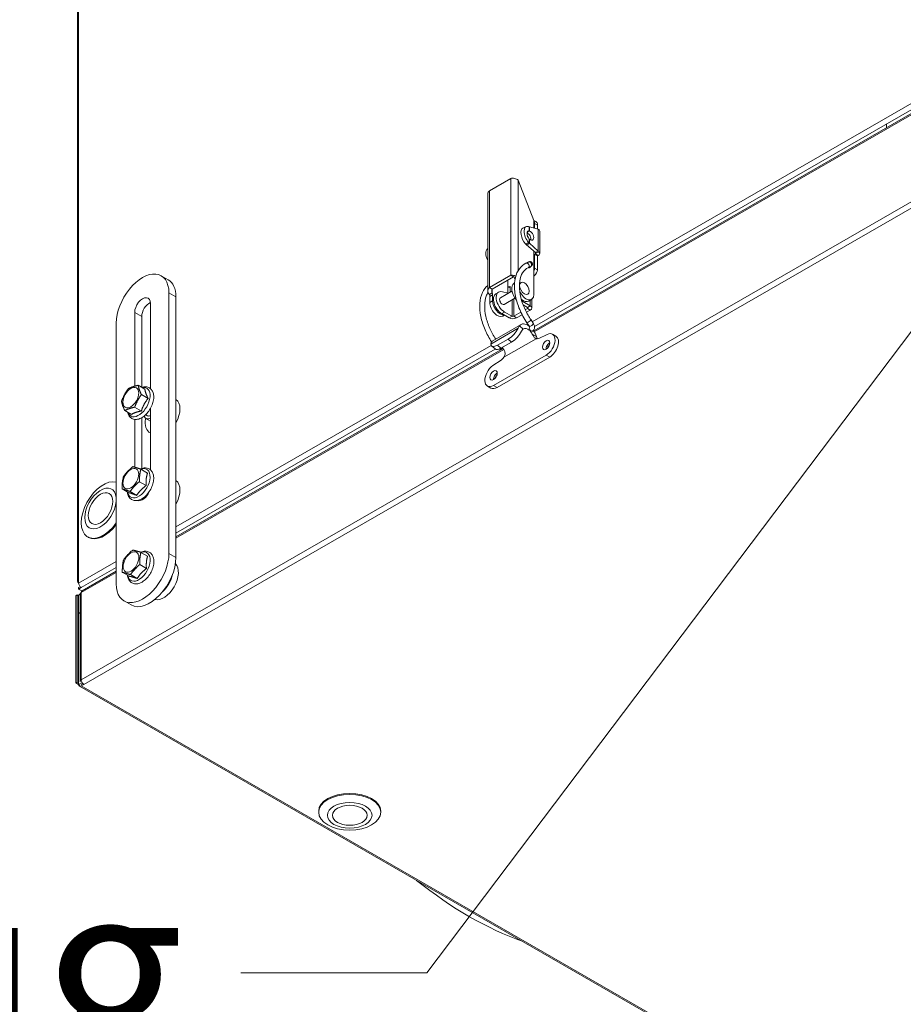
# Model space of a CAD drawing. Units: millimetres. Extents: x 176 to 6358, y 176 to 4444.
# Drawn here: x 4530 to 4791, y 520 to 811 of the extents above; entities that cross this region are included whole.
import ezdxf

# ---------------------------------------------------------------- set-up
doc = ezdxf.new("R2010")
doc.units = ezdxf.units.MM
doc.header["$LTSCALE"] = 22
for name, color, linetype, lineweight in [('Symbol (ISO)', 7, 'Continuous', 15), ('Visible (Drawing)', 7, 'Continuous', 15), ('Visible Narrow (ISO)', 7, 'Continuous', 15)]:
    doc.layers.add(name, color=color, linetype=linetype, lineweight=lineweight)
doc.styles.add('Note Text (ISO)', font='tahoma.ttf')
doc.dimstyles.new('Default - Method 1b (ISO)$7', dxfattribs={"dimscale": 22, "dimtxt": 2.5, "dimasz": 2.5, "dimexe": 3.175, "dimexo": 0, "dimgap": 0.762, "dimtad": 1, "dimtoh": 1, "dimrnd": 1e-08, "dimtxsty": 'Note Text (ISO)', "dimcen": 0.09, "dimdle": 10, "dimclrd": 256, "dimclre": 256, "dimclrt": 256, "dimazin": 2, "dimtfac": 1.4, "dimtmove": 0, "dimatfit": 3, "dimfxl": 0, "dimtolj": 1, "dimlwd": -1, "dimlwe": -1, "dimarcsym": 0})

msp = doc.modelspace()

# ---------------------------------------------------------------- linework, layer by layer
at = {"layer": 'Visible (Drawing)'}
for p, q in [((4547.111, 838.772), (4547.111, 645.123)), ((4809.787, 792.827), (4681.913, 719.189)), ((4786.224, 779.257), (4786.224, 780.386)), ((4668.832, 760.578), (4675.159, 764.221)), ((4677.336, 763.702), (4681.951, 751.802)), ((4668.381, 730.975), (4668.381, 759.691)), ((4681.939, 751.833), (4682.575, 751.467)), ((4681.951, 749.553), (4681.951, 751.802)), ((4682.204, 750.934), (4682.204, 749.485)), ((4678.744, 749.576), (4679.668, 749.992)), ((4680.186, 748.412), (4679.977, 748.292)), ((4680.18, 748.48), (4680.011, 748.404)), ((4680.629, 748.682), (4680.18, 748.48)), ((4680.659, 748.685), (4680.186, 748.412)), ((4680.407, 749.977), (4680.629, 749.892)), ((4680.659, 749.898), (4683.241, 749.208)), ((4683.033, 749.263), (4683.033, 750.456)), ((4683.692, 742.066), (4683.692, 748.661)), ((4679.705, 744.684), (4679.482, 744.927)), ((4680.167, 744.892), (4679.705, 744.684)), ((4680.629, 745.1), (4680.167, 744.892)), ((4680.659, 745.055), (4680.244, 744.816)), ((4680.629, 745.1), (4680.407, 745.343)), ((4683.241, 742.773), (4680.659, 745.055)), ((4668.381, 743.5), (4668.306, 743.445)), ((4680.244, 744.816), (4679.829, 744.578)), ((4682.411, 742.295), (4679.829, 744.578)), ((4681.951, 729.908), (4681.951, 742.701)), ((4682.411, 742.295), (4682.826, 742.534)), ((4682.489, 742.148), (4683.57, 742.412)), ((4682.826, 742.534), (4683.241, 742.773)), ((4680.342, 739.507), (4679.634, 739.169)), ((4682.204, 741.797), (4682.411, 741.916)), ((4682.204, 741.797), (4682.204, 737.726)), ((4682.204, 741.797), (4683.033, 741.319)), ((4683.241, 741.439), (4683.033, 741.319)), ((4683.033, 737.249), (4683.033, 741.319)), ((4680.974, 738.184), (4680.265, 737.845)), ((4680.855, 738.065), (4680.534, 737.88)), ((4571.824, 735.485), (4573.898, 734.29)), ((4668.832, 732.01), (4675.159, 735.653)), ((4669.662, 731.532), (4675.969, 735.164)), ((4674.277, 730.305), (4674.277, 734.19)), ((4675.796, 735.286), (4675.159, 735.653)), ((4676.131, 733.26), (4676.263, 733.337)), ((4681.996, 732.535), (4681.996, 735.311)), ((4574.113, 653.391), (4574.113, 730.432)), ((4669.662, 731.532), (4668.832, 732.01)), ((4669.662, 730.417), (4668.832, 729.939)), ((4671.568, 730.633), (4670.738, 730.155)), ((4675.477, 730.924), (4672.085, 728.97)), ((4672.671, 730.732), (4674.363, 730.282)), ((4674.277, 732.237), (4674.944, 731.853)), ((4674.944, 730.617), (4674.944, 732.205)), ((4681.951, 732.56), (4681.996, 732.535)), ((4681.951, 732.509), (4681.996, 732.535)), ((4576.187, 652.197), (4576.187, 729.237)), ((4668.936, 727.608), (4668.936, 729.317)), ((4669.766, 728.086), (4669.766, 729.795)), ((4676.38, 728.82), (4673.219, 727)), ((4678.703, 727.856), (4680.907, 726.587)), ((4680.458, 727.964), (4681.288, 728.442)), ((4681.358, 725.96), (4681.358, 728.487)), ((4564.001, 702.844), (4564.001, 724.609)), ((4568.668, 727.296), (4568.668, 702.091)), ((4673.31, 724.751), (4675.514, 723.482)), ((4676.033, 723.482), (4678.133, 724.691)), ((4678.812, 726.838), (4680.077, 726.109)), ((4679.408, 725.425), (4680.077, 725.811)), ((4679.773, 724.68), (4680.907, 725.333)), ((4566.075, 723.414), (4566.075, 702.502)), ((4672.481, 724.273), (4674.685, 723.004)), ((4673.264, 723.822), (4672.784, 723.545)), ((4676.862, 723.004), (4678.501, 723.947)), ((4681.123, 722.409), (4681.882, 721.295)), ((4558.556, 721.473), (4558.556, 644.433)), ((4678.168, 721.061), (4669.872, 716.283)), ((4679.911, 721.584), (4680.669, 720.469)), ((4680.718, 720.358), (4680.593, 720.286)), ((4681.506, 719.12), (4681.325, 719.015)), ((4674.364, 716.756), (4671.253, 714.964)), ((4675.366, 715.869), (4672.254, 714.077)), ((4685.852, 718.13), (4683.416, 716.974)), ((4688.493, 717.594), (4687.456, 718.191)), ((4672.87, 713.982), (4576.187, 658.305)), ((4669.493, 714.728), (4670.494, 713.841)), ((4672.781, 714.095), (4672.536, 713.954)), ((4672.279, 710.56), (4669.844, 708.911)), ((4685.626, 712.016), (4670.07, 703.057)), ((4686.663, 711.419), (4671.107, 702.46)), ((4567.016, 701.96), (4565.025, 703.106)), ((4669.277, 702.28), (4668.24, 702.878)), ((4567.961, 699.22), (4565.97, 700.366)), ((4563.041, 694.494), (4561.05, 695.64)), ((4565.973, 695.487), (4563.982, 696.633)), ((4568.668, 696.253), (4568.668, 678.109)), ((4564.001, 678.902), (4564.001, 693.027)), ((4566.075, 693.514), (4566.075, 678.498)), ((4567.256, 694.406), (4567.778, 694.105)), ((4567.32, 693.311), (4568.668, 692.534)), ((4568.394, 689.18), (4568.668, 689.022)), ((4567.805, 677.139), (4565.814, 678.285)), ((4562.252, 671.352), (4560.261, 672.499)), ((4567.386, 673.47), (4565.395, 674.617)), ((4564.61, 670.577), (4562.619, 671.723)), ((4566.075, 669.533), (4566.075, 669.456)), ((4567.256, 670.424), (4567.475, 670.298)), ((4550.119, 658.293), (4550.378, 658.144)), ((4567.83, 652.587), (4565.839, 653.734)), ((4567.48, 648.948), (4565.49, 650.095)), ((4558.556, 648.153), (4548.44, 642.327)), ((4562.33, 646.682), (4560.339, 647.829)), ((4564.731, 645.996), (4562.74, 647.142)), ((4547.434, 645.571), (4547.434, 644.671)), ((4547.434, 643.326), (4547.891, 643.589)), ((4547.434, 642.876), (4547.434, 643.326)), ((4548.211, 643.324), (4547.434, 642.876)), ((4547.045, 641.15), (4546.656, 640.926)), ((4546.656, 640.926), (4546.656, 615.146)), ((4547.434, 640.926), (4547.045, 641.15)), ((4547.045, 641.15), (4547.045, 615.37)), ((4548.415, 642.311), (4547.434, 642.876)), ((4547.889, 641.338), (4547.434, 641.076)), ((4547.434, 641.076), (4547.434, 635.68)), ((4547.889, 641.374), (4547.889, 615.594)), ((4560.845, 639.38), (4562.919, 638.185)), ((4547.889, 635.942), (4547.434, 635.68)), ((4547.889, 635.942), (4547.434, 635.68)), ((4547.434, 635.68), (4547.434, 614.696)), ((4546.656, 615.146), (4547.045, 615.37)), ((4547.434, 614.698), (4546.656, 615.146)), ((4547.045, 615.37), (4547.434, 615.146)), ((4547.434, 614.696), (4548.439, 615.275)), ((4547.823, 614.472), (4547.434, 614.696)), ((4547.663, 614.193), (5278.292, 193.451)), ((4548.211, 614.696), (4548.668, 614.959)), ((4548.989, 614.695), (4548.211, 614.247)), ((4618.382, 576.919), (4618.382, 577.219)), ((4636.716, 576.919), (4636.716, 577.219))]:
    msp.add_line(p, q, dxfattribs=at)
for centre, major_axis, ratio, start_param, end_param in [((4680.648, 750.038), (1.098, 1.906), 0.5780931, 5.4958534, 6.0730421), ((4681.478, 749.56), (1.098, 1.906), 0.5780931, 5.4958534, 6.2831853), ((4679.947, 746.901), (-1.204, 2.675), 0.5033323, 0, 2.15154), ((4680.872, 747.317), (-1.204, 2.675), 0.5033323, 5.8144045, 8.4347253), ((4680.872, 747.317), (-0.617, 1.371), 0.5033323, 5.8190027, 8.430127), ((4680.026, 746.886), (-0.75, 1.303), 0.5780931, 3.724944, 5.5669129), ((4680.855, 747.364), (0.75, -1.303), 0.5780931, 5.3139953, 8.8270391), ((4682.152, 748.661), (1.54, 0), 0.5758617, 0, 0.4007828), ((4679.66, 746.703), (-0.604, 1.049), 0.5780931, 4.1927097, 5.0259685), ((4670.047, 741.083), (-1.74, 2.361), 0.6442359, 0, 1.4846459), ((4682.152, 742.066), (0.367, 0), 0.5758617, 5.4977871, 6.6839681), ((4682.152, 742.066), (1.54, 0), 0.5758617, 5.4977871, 6.6839681), ((4680.411, 738.656), (-0.439, 0.763), 0.5780931, 5.807875, 6.6688846), ((4566.335, 725.952), (5.489, 9.532), 0.5780931, 5.4958534, 8.6374461), ((4680.411, 738.656), (0.439, -0.763), 0.5780931, 5.532805, 6.8721376), ((4681.166, 737.129), (-0.732, -1.271), 0.5780931, 1.642174, 2.3542608), ((4681.996, 736.651), (0.732, 1.271), 0.5780931, 4.0363981, 5.4958534), ((4568.409, 724.758), (5.489, 9.532), 0.5780931, 5.4958534, 6.2831853), ((4672.737, 734.237), (0.439, -0.763), 0.5780931, 5.8790229, 6.6873477), ((4677.874, 730.234), (-1.743, 3.027), 0.5780931, 0, 1.9128502), ((4682.126, 735.386), (-0.091, -0.159), 0.5780931, 4.0363981, 5.4958534), ((4668.573, 730.482), (-0.842, 1.462), 0.5780931, 3.9289245, 4.349036), ((4673.31, 727.606), (-1.743, 3.027), 0.5780931, 5.7615202, 8.6413135), ((4674.944, 733.546), (-0.732, -1.271), 0.5780931, 0.0850555, 0.6721234), ((4674.814, 732.131), (0.091, 0.159), 0.5780931, 5.4958534, 6.9553087), ((4679.696, 731.207), (1.592, -2.764), 0.5780931, 4.4896679, 7.0705172), ((4566.335, 725.952), (1.647, 2.86), 0.5780931, 5.4958534, 8.6374461), ((4568.409, 724.758), (-1.647, -2.86), 0.5780931, 3.8197093, 5.4958534), ((4667.743, 730.004), (-0.842, 1.462), 0.5780931, 3.9289245, 4.349036), ((4671.192, 726.309), (1.592, -2.764), 0.5780931, 3.9289245, 6.2831853), ((4672.021, 726.787), (1.592, -2.764), 0.5780931, 3.9289245, 6.0301276), ((4672.481, 727.128), (-1.743, 3.027), 0.5780931, 0, 2.3581282), ((4672.652, 727.985), (-0.567, 0.985), 0.5780931, 0, 3.1415927), ((4678.866, 730.729), (1.592, -2.764), 0.5780931, 5.221033, 6.2831853), ((4678.703, 730.712), (1.743, -3.027), 0.5780931, 5.3751664, 5.4997209), ((4679.818, 725.96), (0.367, 0), 0.5758617, 5.4977871, 7.0685835), ((4679.818, 725.96), (1.54, 0), 0.5758617, 5.4977871, 7.0685835), ((4675.774, 723.631), (-1.54, 0), 0.5758617, 0.7853982, 2.3561945), ((4675.774, 723.631), (-0.367, 0), 0.5758617, 0.7853982, 2.3561945), ((4675.035, 719.265), (2.431, 2.745), 0.4093511, 4.0261757, 5.2922793), ((4676.037, 718.378), (-2.431, -2.745), 0.4093511, 0.884583, 2.1506867), ((4680.181, 717.565), (-2.013, 3.495), 0.5780931, 5.3594233, 6.5324912), ((4680.181, 717.565), (-1.281, 2.224), 0.5780931, 5.2038627, 6.3658067), ((4680.181, 717.565), (-1.281, 2.224), 0.5780931, 4.6768872, 5.1133498), ((4680.181, 717.565), (-2.013, 3.495), 0.5780931, 4.3765438, 4.8962136), ((4685.626, 715.013), (1.83, 3.177), 0.5780931, 3.9250571, 6.9793833), ((4671.884, 712.788), (-2.013, 3.495), 0.5780931, 0, 0.2493059), ((4683.552, 718.843), (-1.098, -1.906), 0.5780931, 0.1292143, 0.696198), ((4686.663, 714.416), (1.83, 3.177), 0.5780931, 3.9250571, 6.2831853), ((4671.924, 717.473), (-2.431, -2.745), 0.4093511, 5.9016647, 7.1677683), ((4672.925, 716.586), (-2.431, -2.745), 0.4093511, 0, 0.884583), ((4671.884, 712.788), (1.281, -2.224), 0.5780931, 1.5352946, 1.9426931), ((4686.663, 714.416), (-0.769, -1.335), 0.5780931, 3.8786833, 5.5460947), ((4686.663, 714.416), (0.769, 1.335), 0.5780931, 0.7370906, 2.404502), ((4687.052, 714.192), (-0.769, -1.335), 0.5780931, 4.3204962, 5.1042818), ((4672.144, 712.274), (-1.098, -1.906), 0.5780931, 0.8707309, 1.4377147), ((4670.07, 706.055), (-1.83, -3.177), 0.5780931, 4.0123236, 7.0666498), ((4671.107, 705.458), (-0.769, -1.335), 0.5780931, 3.8786833, 5.5460947), ((4671.107, 705.458), (0.769, 1.335), 0.5780931, 0.7370906, 2.404502), ((4671.496, 705.234), (-0.769, -1.335), 0.5780931, 4.3204962, 5.1042818), ((4671.107, 705.458), (-1.83, -3.177), 0.5780931, 0, 0.7834645), ((4573.024, 693.622), (3.074, 5.338), 0.5780931, 4.7378215, 6.2538853), ((4568.875, 696.011), (-1.555, -2.701), 0.5780931, 5.8207022, 6.9723926), ((4571.468, 694.518), (-3.074, -5.338), 0.5780931, 5.2422847, 6.3684273), ((4568.875, 696.011), (-1.098, -1.906), 0.5780931, 0, 0.6497329), ((4554.693, 666.237), (-4.574, -7.944), 0.5780931, 3.2865467, 7.7051602), ((4553.915, 666.685), (-3.294, -5.719), 0.5780931, 2.4597189, 8.531988), ((4573.024, 669.641), (3.074, 5.338), 0.5780931, 4.7378215, 6.2538853), ((4566.335, 671.994), (-1.647, -2.86), 0.5780931, 0.077605, 1.7868504), ((4568.409, 670.8), (-1.647, -2.86), 0.5780931, 5.4958534, 5.6050687), ((4554.953, 666.088), (-4.574, -7.944), 0.5780931, 0, 1.37303), ((4566.335, 648.912), (-5.489, -9.532), 0.5780931, 5.4958534, 8.6374461), ((4568.409, 647.718), (-5.489, -9.532), 0.5780931, 0, 2.3542608), ((4572.557, 645.329), (-3.074, -5.338), 0.5780931, 0.1424559, 2.9991367), ((4571.002, 646.225), (3.074, 5.338), 0.5780931, 4.2227283, 5.2020497), ((4548.211, 645.123), (-1.1, 0), 0.5758617, 5.4977871, 7.0685835), ((4548.211, 644.223), (0.549, -0.953), 0.5780931, 3.9289245, 5.4997209), ((4548.989, 641.374), (-1.1, 0), 0.5758617, 5.4977871, 6.2831853), ((4548.989, 641.374), (-0.549, 0.953), 0.5780931, 0, 0.7873319), ((4548.211, 615.146), (-0.549, -0.953), 0.5780931, 5.4977834, 7.0666498), ((4548.989, 615.594), (-1.1, 0), 0.5758617, 5.4977871, 6.5449847), ((4548.989, 615.594), (0.549, -0.953), 0.5780931, 3.9289245, 5.4997209), ((4627.549, 577.219), (-9.167, 0), 0.5758617, 3.1415927, 6.2831853), ((4662.94, 640.495), (57.638, -100.09), 0.5780931, 5.3073906, 5.6920511)]:
    msp.add_ellipse(centre, major_axis=major_axis, ratio=ratio, start_param=start_param, end_param=end_param, dxfattribs=at)
for centre, major_axis, ratio in [((4679.186, 731.748), (1.006, -1.748), 0.5780931), ((4685.626, 715.013), (-0.769, -1.335), 0.5780931), ((4670.07, 706.055), (-0.769, -1.335), 0.5780931), ((4562.86, 699.475), (1.647, 2.86), 0.5780931), ((4562.86, 675.494), (1.647, 2.86), 0.5780931), ((4553.915, 666.685), (-2.562, -4.448), 0.5780931), ((4562.912, 650.883), (1.647, 2.86), 0.5780931), ((4627.549, 576.919), (-9.167, 0), 0.5758617), ((4627.549, 576.02), (-6.6, 0), 0.5758617), ((4627.549, 576.02), (-5.133, 0), 0.5758617)]:
    msp.add_ellipse(centre, major_axis=major_axis, ratio=ratio, dxfattribs=at)
for points, knots in [([(4677.336, 763.702), (4677.194, 763.827), (4677.023, 763.936), (4676.651, 764.111), (4676.449, 764.178), (4676.046, 764.264), (4675.844, 764.284), (4675.472, 764.282), (4675.301, 764.26), (4675.159, 764.221)], [0, 0, 0, 0, 0.25, 0.25, 0.5, 0.5, 0.75, 0.75, 1, 1, 1, 1]), ([(4668.832, 760.578), (4668.69, 760.452), (4668.576, 760.311), (4668.421, 760.01), (4668.381, 759.85), (4668.381, 759.691)], [0, 0, 0, 0, 0.25, 0.25, 0.5, 0.5, 0.5, 0.5]), ([(4680.629, 749.892), (4680.634, 749.893), (4680.639, 749.894), (4680.649, 749.896), (4680.654, 749.897), (4680.659, 749.898)], [-0.0074341837, -0.0074341837, -0.0074341837, -0.0074341837, -0.0037170918, -0.0037170918, 0, 0, 0, 0]), ([(4680.659, 748.685), (4680.653, 748.685), (4680.648, 748.684), (4680.638, 748.683), (4680.633, 748.683), (4680.629, 748.682)], [-0.0070029053, -0.0070029053, -0.0070029053, -0.0070029053, -0.0032335204, -0.0032335204, 0, 0, 0, 0]), ([(4680.629, 746.31), (4680.634, 746.302), (4680.64, 746.294), (4680.649, 746.28), (4680.654, 746.274), (4680.659, 746.269)], [-0.0069675218, -0.0069675218, -0.0069675218, -0.0069675218, -0.0031108335, -0.0031108335, 0, 0, 0, 0]), ([(4680.659, 745.055), (4680.654, 745.063), (4680.649, 745.07), (4680.639, 745.085), (4680.634, 745.092), (4680.629, 745.1)], [-0.0074341837, -0.0074341837, -0.0074341837, -0.0074341837, -0.0037170918, -0.0037170918, 0, 0, 0, 0]), ([(4679.829, 744.578), (4679.807, 744.595), (4679.786, 744.612), (4679.744, 744.648), (4679.724, 744.666), (4679.705, 744.684)], [-0.026029386, -0.026029386, -0.026029386, -0.026029386, -0.013014693, -0.013014693, 0, 0, 0, 0]), ([(4679.634, 739.169), (4678.869, 738.804), (4678.204, 738.248), (4677.138, 736.812), (4676.745, 735.924), (4676.253, 733.867), (4676.175, 732.681), (4676.355, 730.16), (4676.619, 728.822), (4677.457, 726.142), (4678.03, 724.8), (4679.091, 722.855), (4679.487, 722.207), (4679.911, 721.584)], [5.4105207, 5.4105207, 5.4105207, 5.4105207, 5.7009687, 5.7009687, 6.0041502, 6.0041502, 6.3288207, 6.3288207, 6.6579362, 6.6579362, 6.9856688, 6.9856688, 7.1558499, 7.1558499, 7.1558499, 7.1558499]), ([(4680.342, 739.507), (4680.381, 739.526), (4680.416, 739.542), (4680.47, 739.566), (4680.492, 739.575), (4680.532, 739.591), (4680.552, 739.598), (4680.593, 739.611), (4680.616, 739.617), (4680.669, 739.63), (4680.701, 739.636), (4680.773, 739.643), (4680.814, 739.644), (4680.916, 739.639), (4680.979, 739.627), (4681.11, 739.585), (4681.179, 739.551), (4681.304, 739.462), (4681.361, 739.406), (4681.453, 739.28), (4681.49, 739.208), (4681.538, 739.06), (4681.55, 738.981), (4681.549, 738.825), (4681.535, 738.746), (4681.486, 738.599), (4681.448, 738.528), (4681.383, 738.441), (4681.361, 738.415), (4681.325, 738.377), (4681.309, 738.363), (4681.274, 738.332), (4681.255, 738.317), (4681.218, 738.289), (4681.201, 738.277), (4681.129, 738.228), (4681.071, 738.193), (4680.955, 738.123), (4680.907, 738.095), (4680.855, 738.065)], [0, 0, 0, 0, 0.02755953, 0.02755953, 0.04571591, 0.04571591, 0.05937338, 0.05937338, 0.07127302, 0.07127302, 0.08538493, 0.08538493, 0.10222842, 0.10222842, 0.12781007, 0.12781007, 0.15877477, 0.15877477, 0.19071369, 0.19071369, 0.22269575, 0.22269575, 0.25467439, 0.25467439, 0.28665442, 0.28665442, 0.31852268, 0.31852268, 0.33265542, 0.33265542, 0.34238267, 0.34238267, 0.35669724, 0.35669724, 0.37321168, 0.37321168, 0.42281302, 0.42281302, 0.45232374, 0.45232374, 0.45232374, 0.45232374]), ([(4680.265, 737.845), (4679.611, 737.534), (4679.062, 737.033), (4678.227, 735.674), (4677.935, 734.832), (4677.661, 732.927), (4677.662, 731.881), (4677.946, 729.66), (4678.229, 728.485), (4679.055, 726.123), (4679.6, 724.936), (4680.522, 723.329), (4680.815, 722.862), (4681.123, 722.409)], [5.4105207, 5.4105207, 5.4105207, 5.4105207, 5.7595865, 5.7595865, 6.0903262, 6.0903262, 6.4010943, 6.4010943, 6.7115343, 6.7115343, 7.023727, 7.023727, 7.1558499, 7.1558499, 7.1558499, 7.1558499]), ([(4681.047, 738.217), (4681.047, 738.217), (4681.046, 738.216), (4681.039, 738.214), (4681.032, 738.21), (4681.009, 738.2), (4680.992, 738.192), (4680.974, 738.184)], [0.387599554, 0.387599554, 0.387599554, 0.387599554, 0.393807858, 0.393807858, 0.407335144, 0.407335144, 0.423684076, 0.423684076, 0.423684076, 0.423684076]), ([(4675.159, 735.653), (4675.301, 735.667), (4675.472, 735.665), (4675.844, 735.617), (4676.046, 735.572), (4676.373, 735.462), (4676.498, 735.411), (4676.619, 735.351)], [0, 0, 0, 0, 0.25, 0.25, 0.5, 0.5, 0.6553195, 0.6553195, 0.6553195, 0.6553195]), ([(4676.099, 735.028), (4676.054, 735.085), (4676.002, 735.138), (4675.898, 735.222), (4675.847, 735.257), (4675.796, 735.286)], [0, 0, 0, 0, 0.029736539, 0.029736539, 0.055058743, 0.055058743, 0.055058743, 0.055058743]), ([(4669.469, 715.932), (4668.727, 717.055), (4668.077, 718.255), (4666.978, 720.802), (4666.548, 722.153), (4666.014, 724.79), (4665.911, 726.075), (4666.059, 728.454), (4666.31, 729.549), (4667.14, 731.354), (4667.693, 732.089), (4668.381, 732.639)], [5.4341014, 5.4341014, 5.4341014, 5.4341014, 5.737503, 5.737503, 6.06463, 6.06463, 6.3931112, 6.3931112, 6.7216859, 6.7216859, 7.0227177, 7.0227177, 7.0227177, 7.0227177]), ([(4670.685, 716.751), (4670.026, 717.75), (4669.444, 718.815), (4668.445, 721.079), (4668.046, 722.28), (4667.529, 724.597), (4667.41, 725.714), (4667.451, 727.742), (4667.611, 728.653), (4668.041, 729.843), (4668.231, 730.223), (4668.45, 730.555)], [5.4351583, 5.4351583, 5.4351583, 5.4351583, 5.7232983, 5.7232983, 6.0359557, 6.0359557, 6.3471792, 6.3471792, 6.6570279, 6.6570279, 6.8292744, 6.8292744, 6.8292744, 6.8292744]), ([(4668.832, 729.939), (4668.69, 730.089), (4668.576, 730.256), (4668.421, 730.606), (4668.381, 730.79), (4668.381, 731.159), (4668.421, 731.343), (4668.576, 731.693), (4668.69, 731.86), (4668.832, 732.01)], [0, 0, 0, 0, 0.25, 0.25, 0.5, 0.5, 0.75, 0.75, 1, 1, 1, 1]), ([(4677.307, 719.937), (4677.391, 720.105), (4677.476, 720.265), (4677.618, 720.501), (4677.676, 720.588), (4677.732, 720.666)], [0.6210294, 0.6210294, 0.6210294, 0.6210294, 0.70670462, 0.70670462, 0.76696493, 0.76696493, 0.76696493, 0.76696493]), ([(4678.799, 719.721), (4678.775, 719.703), (4678.752, 719.683), (4678.577, 719.518), (4678.433, 719.299), (4678.309, 719.049)], [-0.85518937, -0.85518937, -0.85518937, -0.85518937, -0.83532662, -0.83532662, -0.70340306, -0.70340306, -0.70340306, -0.70340306]), ([(4680.669, 720.469), (4680.68, 720.455), (4680.688, 720.439), (4680.703, 720.41), (4680.708, 720.396), (4680.716, 720.37), (4680.718, 720.359), (4680.721, 720.339), (4680.721, 720.332), (4680.72, 720.327), (4680.72, 720.327), (4680.72, 720.327)], [3.14159265, 3.14159265, 3.14159265, 3.14159265, 3.31515475, 3.31515475, 3.49206878, 3.49206878, 3.67827852, 3.67827852, 3.88670087, 3.88670087, 3.98415068, 3.98415068, 3.98415068, 3.98415068]), ([(4681.882, 721.295), (4681.971, 721.164), (4682.043, 721.021), (4682.148, 720.72), (4682.179, 720.561), (4682.193, 720.235), (4682.174, 720.069), (4682.081, 719.757), (4682.009, 719.611), (4681.822, 719.36), (4681.711, 719.254), (4681.56, 719.152), (4681.533, 719.135), (4681.506, 719.12)], [3.1415927, 3.1415927, 3.1415927, 3.1415927, 3.4557519, 3.4557519, 3.7699112, 3.7699112, 4.0840704, 4.0840704, 4.3799568, 4.3799568, 4.6553428, 4.6553428, 4.712389, 4.712389, 4.712389, 4.712389]), ([(4669.435, 715.888), (4669.38, 715.811), (4669.334, 715.731), (4669.258, 715.532), (4669.242, 715.412), (4669.249, 715.296)], [-0.76696493, -0.76696493, -0.76696493, -0.76696493, -0.70670462, -0.70670462, -0.6210294, -0.6210294, -0.6210294, -0.6210294]), ([(4682.605, 716.871), (4682.571, 716.882), (4682.538, 716.894), (4682.408, 716.956), (4682.315, 717.026), (4682.136, 717.206), (4682.042, 717.327), (4681.857, 717.606), (4681.766, 717.765), (4681.626, 718.018), (4681.569, 718.122), (4681.512, 718.227)], [-2.09608969, -2.09608969, -2.09608969, -2.09608969, -2.07217822, -2.07217822, -2.00047897, -2.00047897, -1.92806927, -1.92806927, -1.85565956, -1.85565956, -1.80726831, -1.80726831, -1.80726831, -1.80726831]), ([(4672.536, 713.954), (4672.405, 713.879), (4672.262, 713.826), (4671.962, 713.766), (4671.805, 713.761), (4671.643, 713.78), (4671.634, 713.781), (4671.624, 713.782)], [4.71238898, 4.71238898, 4.71238898, 4.71238898, 4.98899324, 4.98899324, 5.28576374, 5.28576374, 5.30345548, 5.30345548, 5.30345548, 5.30345548]), ([(4673.215, 713.449), (4673.272, 713.344), (4673.321, 713.236), (4673.419, 712.958), (4673.458, 712.77), (4673.471, 712.391), (4673.444, 712.201), (4673.348, 711.862), (4673.276, 711.698), (4673.156, 711.492), (4673.124, 711.441), (4673.09, 711.392)], [0.28241767, 0.28241767, 0.28241767, 0.28241767, 0.33080892, 0.33080892, 0.40321863, 0.40321863, 0.47562834, 0.47562834, 0.54732758, 0.54732758, 0.57123905, 0.57123905, 0.57123905, 0.57123905]), ([(4566.099, 702.488), (4566.307, 702.557), (4566.518, 702.607), (4567.133, 702.686), (4567.543, 702.655), (4568.239, 702.412), (4568.53, 702.231), (4569.014, 701.759), (4569.204, 701.47), (4569.501, 700.784), (4569.59, 700.376), (4569.652, 699.469), (4569.61, 698.963), (4569.396, 697.934), (4569.223, 697.41), (4568.769, 696.4), (4568.489, 695.913), (4567.847, 695.018), (4567.486, 694.609), (4566.705, 693.904), (4566.285, 693.61), (4565.419, 693.182), (4564.97, 693.045), (4564.126, 692.987), (4563.729, 693.043), (4563.063, 693.323), (4562.787, 693.52), (4562.329, 694.019), (4562.151, 694.322), (4561.966, 694.815), (4561.917, 694.986), (4561.881, 695.162)], [0.5288368, 0.5288368, 0.5288368, 0.5288368, 0.6895794, 0.6895794, 0.9961423, 0.9961423, 1.2514749, 1.2514749, 1.5108513, 1.5108513, 1.8157421, 1.8157421, 2.1582537, 2.1582537, 2.5038992, 2.5038992, 2.8458694, 2.8458694, 3.1878322, 3.1878322, 3.5334228, 3.5334228, 3.8760231, 3.8760231, 4.1739921, 4.1739921, 4.4265463, 4.4265463, 4.6903075, 4.6903075, 4.8220804, 4.8220804, 4.8220804, 4.8220804]), ([(4565.84, 678.41), (4566.272, 678.588), (4566.719, 678.687), (4567.539, 678.667), (4567.911, 678.577), (4568.533, 678.247), (4568.788, 678.029), (4569.209, 677.489), (4569.368, 677.162), (4569.594, 676.398), (4569.642, 675.95), (4569.612, 674.986), (4569.524, 674.466), (4569.224, 673.43), (4569.012, 672.913), (4568.489, 671.933), (4568.179, 671.468), (4567.486, 670.628), (4567.102, 670.253), (4566.286, 669.631), (4565.852, 669.384), (4564.976, 669.071), (4564.531, 668.998), (4563.732, 669.068), (4563.376, 669.179), (4562.784, 669.54), (4562.543, 669.772), (4562.146, 670.341), (4562.001, 670.683), (4561.866, 671.228), (4561.835, 671.413), (4561.817, 671.603)], [0, 0, 0, 0, 0.3380615, 0.3380615, 0.6232994, 0.6232994, 0.873773, 0.873773, 1.1453942, 1.1453942, 1.4669226, 1.4669226, 1.8129904, 1.8129904, 2.1572215, 2.1572215, 2.498694, 2.498694, 2.8416055, 2.8416055, 3.1881802, 3.1881802, 3.5219174, 3.5219174, 3.7992063, 3.7992063, 4.0495995, 4.0495995, 4.3272572, 4.3272572, 4.464, 4.464, 4.464, 4.464]), ([(4565.802, 653.761), (4566.235, 653.951), (4566.683, 654.063), (4567.511, 654.069), (4567.892, 653.99), (4568.529, 653.676), (4568.791, 653.465), (4569.224, 652.939), (4569.389, 652.62), (4569.631, 651.871), (4569.687, 651.431), (4569.676, 650.477), (4569.597, 649.96), (4569.313, 648.923), (4569.109, 648.405), (4568.6, 647.418), (4568.295, 646.948), (4567.612, 646.096), (4567.233, 645.714), (4566.423, 645.075), (4565.992, 644.818), (4565.116, 644.481), (4564.67, 644.395), (4563.86, 644.44), (4563.496, 644.541), (4562.889, 644.886), (4562.641, 645.112), (4562.232, 645.666), (4562.08, 646.001), (4561.932, 646.547), (4561.895, 646.744), (4561.873, 646.945)], [0, 0, 0, 0, 0.3398262, 0.3398262, 0.629261, 0.629261, 0.880165, 0.880165, 1.1489855, 1.1489855, 1.4673907, 1.4673907, 1.8130433, 1.8130433, 2.1575628, 2.1575628, 2.4990956, 2.4990956, 2.8417837, 2.8417837, 3.1882343, 3.1882343, 3.5242721, 3.5242721, 3.8054539, 3.8054539, 4.0557593, 4.0557593, 4.3303266, 4.3303266, 4.4761742, 4.4761742, 4.4761742, 4.4761742])]:
    msp.add_open_spline(points, degree=3, knots=knots, dxfattribs=at)
for points in [[(4683.57, 749.007), (4683.493, 749.085), (4683.38, 749.154), (4683.241, 749.208)], [(4682.411, 742.295), (4682.444, 742.249), (4682.471, 742.2), (4682.489, 742.148)], [(4683.241, 742.773), (4683.38, 742.666), (4683.493, 742.543), (4683.57, 742.412)], [(4676.099, 735.026), (4676.202, 734.891), (4676.325, 734.73), (4676.423, 734.541)], [(4669.662, 730.417), (4669.526, 730.767), (4669.526, 731.182), (4669.662, 731.532)], [(4682.752, 717.512), (4682.831, 717.276), (4682.926, 717.043), (4683.034, 716.849)], [(4565.673, 678.337), (4565.728, 678.362), (4565.784, 678.387), (4565.84, 678.41)], [(4565.783, 653.752), (4565.789, 653.755), (4565.796, 653.758), (4565.802, 653.761)], [(4547.434, 640.953), (4547.43, 640.946), (4547.426, 640.939), (4547.423, 640.932)], [(4547.897, 641.425), (4547.778, 641.348), (4547.671, 641.257), (4547.583, 641.159)]]:
    msp.add_open_spline(points, degree=3, dxfattribs=at)
for points, weights in [([(4560.105, 698.38), (4560.898, 700.362), (4562.092, 702.113)], [1, 1.15470053838, 1]), ([(4562.092, 702.113), (4563.358, 702.725), (4565.025, 703.106)], [1, 1.15470053838, 1]), ([(4565.025, 703.106), (4565.297, 701.852), (4565.97, 700.366)], [1, 1.15470053838, 1]), ([(4567.016, 701.96), (4567.139, 700.791), (4567.961, 699.22)], [1.06417387323, 1.22880214435, 1.06417387323]), ([(4561.05, 695.64), (4560.377, 697.126), (4560.105, 698.38)], [1, 1.15470053838, 1]), ([(4565.97, 700.366), (4564.776, 698.615), (4563.982, 696.633)], [1, 1.15470053838, 1]), ([(4567.961, 699.22), (4566.618, 697.554), (4565.973, 695.487)], [1.06417387323, 1.22880214435, 1.06417387323]), ([(4563.982, 696.633), (4562.316, 696.252), (4561.05, 695.64)], [1, 1.15470053838, 1]), ([(4565.973, 695.487), (4564.158, 695.191), (4563.041, 694.494)], [1.06417387323, 1.22880214435, 1.06417387323]), ([(4560.679, 676.167), (4561.867, 677.729), (4563.456, 679.06)], [1, 1.15470053838, 1]), ([(4563.456, 679.06), (4564.434, 678.788), (4565.814, 678.285)], [1, 1.15470053838, 1]), ([(4565.814, 678.285), (4565.404, 676.567), (4565.395, 674.617)], [1, 1.15470053838, 1]), ([(4560.261, 672.499), (4560.27, 674.448), (4560.679, 676.167)], [1, 1.15470053838, 1]), ([(4567.805, 677.139), (4567.246, 675.506), (4567.386, 673.47)], [1.06417387323, 1.22880214435, 1.06417387323]), ([(4562.619, 671.723), (4561.239, 672.227), (4560.261, 672.499)], [1, 1.15470053838, 1]), ([(4565.395, 674.617), (4563.806, 673.286), (4562.619, 671.723)], [1, 1.15470053838, 1]), ([(4567.386, 673.47), (4565.649, 672.225), (4564.61, 670.577)], [1.06417387323, 1.22880214435, 1.06417387323]), ([(4564.61, 670.577), (4563.082, 671.166), (4562.252, 671.352)], [1.06417387323, 1.22880214435, 1.06417387323]), ([(4560.689, 651.468), (4561.863, 653.059), (4563.439, 654.42)], [1, 1.15470053838, 1]), ([(4563.439, 654.42), (4564.438, 654.192), (4565.839, 653.734)], [1, 1.15470053838, 1]), ([(4565.839, 653.734), (4565.464, 652.03), (4565.49, 650.095)], [1, 1.15470053838, 1]), ([(4567.83, 652.587), (4567.306, 650.969), (4567.48, 648.948)], [1.06417387323, 1.22880214435, 1.06417387323]), ([(4560.339, 647.829), (4560.314, 649.764), (4560.689, 651.468)], [1, 1.15470053838, 1]), ([(4565.49, 650.095), (4563.914, 648.734), (4562.74, 647.142)], [1, 1.15470053838, 1]), ([(4567.48, 648.948), (4565.757, 647.673), (4564.731, 645.996)], [1.06417387323, 1.22880214435, 1.06417387323]), ([(4562.74, 647.142), (4561.339, 647.601), (4560.339, 647.829)], [1, 1.15470053838, 1]), ([(4564.731, 645.996), (4563.182, 646.54), (4562.33, 646.682)], [1.06417387323, 1.22880214435, 1.06417387323])]:
    msp.add_rational_spline(points, weights, degree=2, dxfattribs=at)
at = {"layer": 'Visible Narrow (ISO)'}
for p, q in [((4547.434, 839.22), (4547.434, 645.571)), ((4681.491, 721.87), (4810.336, 796.067)), ((4811.114, 794.719), (4682.181, 720.472)), ((4809.558, 792.321), (4682.09, 718.917)), ((4548.211, 616.042), (4809.558, 766.541)), ((4810.336, 765.194), (4548.989, 614.695)), ((4675.159, 764.221), (4675.159, 735.653)), ((4677.336, 737.025), (4677.336, 763.702)), ((4668.832, 732.01), (4668.832, 760.578)), ((4682.204, 750.934), (4683.033, 750.456)), ((4680.629, 749.892), (4680.629, 748.682)), ((4680.659, 749.898), (4680.659, 748.685)), ((4683.241, 742.773), (4683.241, 749.208)), ((4679.482, 744.927), (4680.407, 745.343)), ((4680.629, 746.31), (4680.629, 745.1)), ((4680.659, 746.269), (4680.659, 745.055)), ((4682.411, 742.295), (4682.411, 741.916)), ((4682.411, 741.916), (4683.241, 741.439)), ((4682.204, 737.726), (4683.033, 737.249)), ((4681.951, 735.618), (4682.111, 735.526)), ((4681.951, 735.337), (4681.996, 735.311)), ((4574.113, 730.432), (4576.187, 729.237)), ((4669.662, 730.417), (4669.662, 731.532)), ((4674.829, 732.288), (4674.943, 732.222)), ((4669.766, 729.795), (4668.936, 729.317)), ((4669.766, 728.086), (4668.936, 727.608)), ((4675.514, 728.322), (4675.514, 723.482)), ((4676.033, 728.621), (4676.033, 723.482)), ((4678.496, 727.737), (4678.703, 727.856)), ((4680.907, 726.587), (4680.907, 728.223)), ((4564.001, 724.609), (4566.075, 723.414)), ((4673.31, 724.751), (4672.481, 724.273)), ((4680.077, 726.109), (4680.907, 726.587)), ((4680.077, 725.811), (4680.077, 726.109)), ((4680.077, 725.811), (4680.907, 725.333)), ((4675.514, 723.482), (4674.685, 723.004)), ((4676.033, 723.482), (4676.862, 723.004)), ((4677.307, 719.937), (4669.249, 715.296)), ((4677.732, 720.666), (4678.799, 719.721)), ((4679.953, 720.984), (4680.216, 721.136)), ((4682.605, 716.871), (4673.09, 711.392)), ((4675.366, 715.869), (4674.364, 716.756)), ((4681.512, 718.227), (4682.752, 717.512)), ((4576.187, 661.229), (4669.364, 714.886)), ((4670.569, 713.785), (4576.187, 659.434)), ((4673.056, 713.715), (4576.187, 657.932)), ((4671.253, 714.964), (4672.254, 714.077)), ((4686.663, 711.419), (4685.626, 712.016)), ((4671.107, 702.46), (4670.07, 703.057)), ((4566.007, 669.495), (4566.075, 669.456)), ((4574.113, 653.391), (4576.187, 652.197)), ((4547.434, 644.671), (4558.556, 651.076)), ((4558.556, 649.281), (4548.211, 643.324)), ((4558.556, 647.779), (4548.211, 641.822)), ((4548.211, 641.822), (4548.211, 616.042)), ((4548.211, 614.247), (5278.841, 193.505))]:
    msp.add_line(p, q, dxfattribs=at)
for centre, major_axis, ratio, start_param, end_param in [((4679.949, 738.507), (-0.316, 0.662), 0.8151519, 3.1415927, 6.2831853), ((4680.658, 738.845), (-0.316, 0.662), 0.8151519, 3.1415927, 6.2831853), ((4680.489, 738.701), (0.366, -0.635), 0.5780931, 5.8433105, 6.2831853), ((4680.517, 721.997), (-0.606, -0.413), 0.1055571, 0, 3.1415927), ((4681.14, 719.755), (-0.366, 0.635), 0.5780931, 0.1627928, 3.1415927), ((4681.276, 720.882), (-0.606, -0.413), 0.1055571, 0, 3.1415927), ((4672.17, 714.589), (0.366, -0.635), 0.5780931, 5.4338772, 6.2831853), ((4565.195, 698.131), (2.366, 4.108), 0.5780931, 2.6716236, 6.7531544), ((4565.195, 674.149), (2.366, 4.108), 0.5780931, 2.5342141, 6.8932836), ((4565.247, 649.538), (2.366, 4.108), 0.5780931, 2.5483324, 6.8764456)]:
    msp.add_ellipse(centre, major_axis=major_axis, ratio=ratio, start_param=start_param, end_param=end_param, dxfattribs=at)

# ---------------------------------------------------------------- texts
at = {"layer": 'Symbol (ISO)', "insert": (4578.577, 557.008), "char_height": 55, "width": 800.41829, "attachment_point": 3, "style": 'Note Text (ISO)'}
msp.add_mtext('Condensate Drain Plug', dxfattribs=at)

# ---------------------------------------------------------------- leaders
at = {"layer": 'Symbol (ISO)', "annotation_type": 0, "has_hookline": 1, "hookline_direction": 1, "text_width": 751.642}
msp.add_leader([(4859.199, 805.963), (4650.341, 529.508), (4595.341, 529.508)], dimstyle='Default - Method 1b (ISO)$7', override={"dimtad": 0}, dxfattribs=at)

doc.saveas('drawing.dxf')
